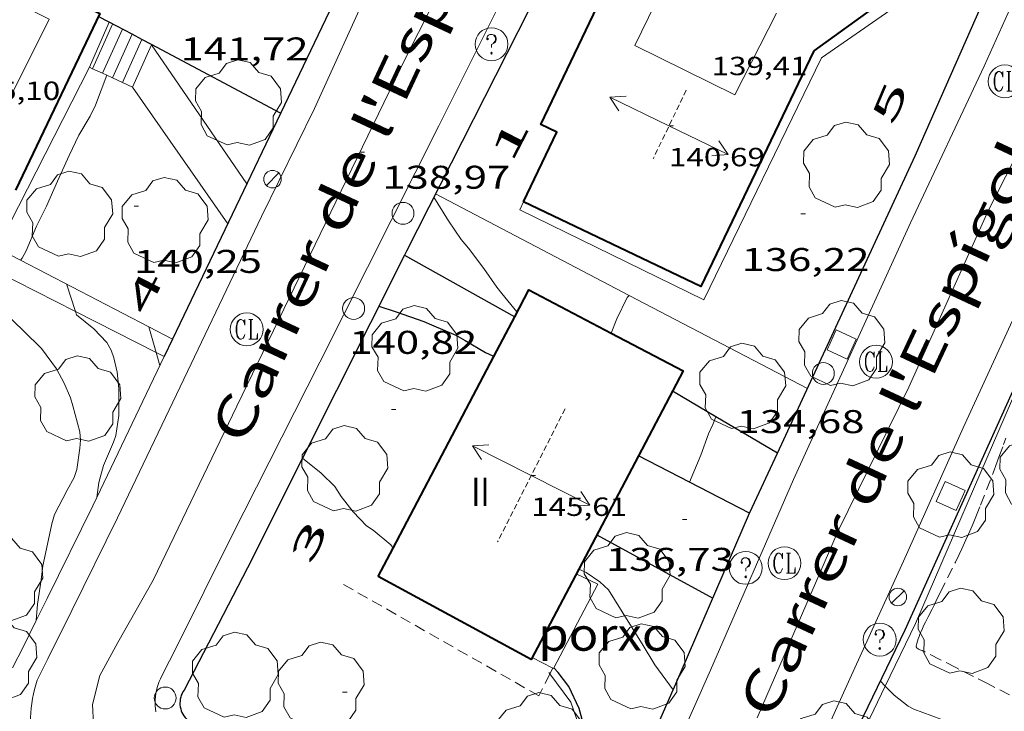
# Model space of a CAD drawing. Units: inches. Extents: x 455000 to 456003, y 4600999 to 4601511.
# Drawn here: x 455250 to 455295, y 4601317 to 4601348 of the extents above; entities that cross this region are included whole.
import ezdxf
from ezdxf.enums import TextEntityAlignment as Align

# ---------------------------------------------------------------- set-up
doc = ezdxf.new("R2010")
doc.units = ezdxf.units.IN
doc.header["$MEASUREMENT"] = 0
for name, pattern in [('DGN Style 1', [6.293287360000001, 0.01047136, -6.282816]), ('TRAZOS', [0.75, 0.5, -0.25]), ('TRAZOS2', [0.375, 0.25, -0.125])]:
    doc.linetypes.add(name, pattern=pattern)
for name, color, linetype, lineweight in [('ARBRE', 7, 'Continuous', 0), ('CARENER', 7, 'Continuous', 0), ('CORBA DE NIVELL', 7, 'Continuous', 0), ('CORBA MESTRA', 7, 'Continuous', 0), ('COTA ALTIMETRICA', 7, 'Continuous', 0), ('COTA EDIFICI', 7, 'Continuous', 0), ('EIX VIA URBANA PAVIMENTADA', 7, 'Continuous', 0), ('ESCALES', 7, 'Continuous', 0), ('ESCOCELL', 7, 'Continuous', 0), ('FACANA EXTERIOR', 7, 'Continuous', 0), ('FANAL', 7, 'Continuous', 0), ('JARDI', 7, 'Continuous', 0), ('LIMIT DE PAVIMENT', 7, 'Continuous', 0), ('LINIA VOLUMETRICA', 7, 'Continuous', 0), ('MUR', 7, 'Continuous', 0), ('MUR CONTENCIO', 7, 'Continuous', 0), ('PAL', 7, 'Continuous', 0), ('PARCEL-LA DE CONREU', 7, 'Continuous', 0), ('PORXO', 7, 'Continuous', 0), ('REGISTRE CLAVEGUERAM', 7, 'Continuous', 0), ('REGISTRE SENSE IDENTIFICAR', 7, 'Continuous', 0), ('TANCA DE VEGETACIO', 7, 'Continuous', 0), ('TEXT DE CARRER', 7, 'Continuous', 0), ('TEXT DE NUMERO DE PLANTES', 7, 'Continuous', 0), ('TEXT DE NUMERO DE POLICIA', 7, 'Continuous', 0), ('VORERA', 7, 'Continuous', 0)]:
    doc.layers.add(name, color=color, linetype=linetype, lineweight=lineweight)
doc.styles.add('Style-Arial', font='ARIAL.TTF')
doc.linetypes.add('tancaveg', pattern='A,-0.5,[1,dgnlstyle-mataro.shx,S=0.012544,R=0,X=0,Y=0],-1.1', length=1.6)

# ---------------------------------------------------------------- blocks, each defined once
blk = doc.blocks.new('PAL')
at = {"color": 0, "linetype": 'ByBlock', "lineweight": -2}
blk.add_circle((0, 0), 0.5000000000992941, dxfattribs=at)
blk = doc.blocks.new('ARBRE')
at = {"color": 0, "linetype": 'ByBlock', "lineweight": -2, "flags": 128}
blk.add_lwpolyline([(-0.507, -1.872), (-1.415, -1.448), (-1.697, -0.9400000000000001), (-1.675, -0.342), (-1.951, 0.138), (-1.943, 0.686), (-1.511, 1.208), (-0.871, 1.406), (-0.543, 1.846), (-0.027, 2.012), (0.541, 1.882), (0.933, 1.428), (1.495, 1.262), (1.921, 0.6940000000000001), (1.969, 0.068), (1.593, -0.562), (1.593, -1.098), (1.229, -1.618), (0.505, -1.886), (-0.049, -1.762), (-0.507, -1.872)], dxfattribs=at)
blk = doc.blocks.new('COTA')
at = {"color": 0, "linetype": 'ByBlock', "lineweight": -2}
blk.add_line((0, 0), (0.2, 0), dxfattribs=at)
blk = doc.blocks.new('SENTIT')
at = {"color": 0, "linetype": 'ByBlock', "lineweight": -2}
blk.add_line((0, 0), (3, 0), dxfattribs=at)
at = {"color": 0, "linetype": 'ByBlock', "lineweight": -2, "flags": 128}
blk.add_lwpolyline([(2.35, 0.376), (3, 0), (2.35, -0.374)], dxfattribs=at)
blk = doc.blocks.new('RCLAVC')
at = {"color": 0, "linetype": 'ByBlock', "lineweight": -2, "flags": 128}
for points in [[(-0.158, 0.43), (-0.122, 0.26), (-0.122, 0.6), (-0.158, 0.43), (-0.228, 0.544), (-0.332, 0.6), (-0.402, 0.6), (-0.508, 0.544), (-0.578, 0.43), (-0.612, 0.316), (-0.648, 0.146), (-0.648, -0.146), (-0.612, -0.316), (-0.578, -0.43), (-0.508, -0.544), (-0.402, -0.6), (-0.332, -0.6), (-0.228, -0.544), (-0.158, -0.43), (-0.122, -0.316)], [(-0.402, 0.6), (-0.472, 0.544), (-0.542, 0.43), (-0.578, 0.316), (-0.612, 0.146), (-0.612, -0.146), (-0.578, -0.316), (-0.542, -0.43), (-0.472, -0.544), (-0.402, -0.6)], [(0.122, 0.6), (0.368, 0.6)], [(0.226, 0.6), (0.226, -0.6)], [(0.262, 0.6), (0.262, -0.6)], [(0.122, -0.6), (0.648, -0.6), (0.648, -0.26), (0.612, -0.6)]]:
    blk.add_lwpolyline(points, dxfattribs=at)
at = {"color": 0, "linetype": 'ByBlock', "lineweight": -2}
blk.add_circle((-0.001401012718677521, -0.0007607361078262329), 1, dxfattribs=at)
blk = doc.blocks.new('ESCOSE')
at = {"color": 0, "linetype": 'ByBlock', "lineweight": -2, "flags": 128}
blk.add_lwpolyline([(-0.5, -0.5), (0.5, -0.5), (0.5, 0.5), (-0.5, 0.5)], close=True, dxfattribs=at)
blk = doc.blocks.new('FANAL')
at = {"color": 0, "linetype": 'ByBlock', "lineweight": -2}
blk.add_line((0.283, 0.283), (-0.283, -0.283), dxfattribs=at)
blk.add_circle((0.0002620689868927002, 0.0006722288131713868), 0.40000000060146, dxfattribs=at)
blk = doc.blocks.new('RDESCC')
at = {"color": 0, "linetype": 'ByBlock', "lineweight": -2, "flags": 128}
for points in [[(-0.24, 0.374), (-0.194, 0.316), (-0.24, 0.26), (-0.288, 0.316), (-0.288, 0.374), (-0.24, 0.486), (-0.194, 0.544), (-0.1, 0.6), (0.042, 0.6), (0.184, 0.544), (0.232, 0.486), (0.286, 0.374), (0.286, 0.26), (0.232, 0.146), (0.184, 0.09), (-0.004, -0.024), (-0.004, -0.194)], [(0.042, 0.6), (0.138, 0.544), (0.184, 0.486), (0.232, 0.374), (0.232, 0.26), (0.184, 0.146), (0.09, 0.034)], [(-0.004, -0.486), (-0.052, -0.544), (-0.004, -0.6), (0.042, -0.544), (-0.004, -0.486)]]:
    blk.add_lwpolyline(points, dxfattribs=at)
at = {"color": 0, "linetype": 'ByBlock', "lineweight": -2}
blk.add_circle((-0.001613611161708832, -0.001560736298561096), 1, dxfattribs=at)

msp = doc.modelspace()

# ---------------------------------------------------------------- linework, layer by layer
at = {"layer": 'CARENER', "color": 1, "linetype": 'TRAZOS2', "lineweight": 20, "extrusion": (-0.003005070572535554, -0.006220832994417994, 0.9999761351090883), "elevation": -29851.65226511861}
msp.add_lwpolyline([(455279.1334863409, 4601248.40996564), (455277.6223949639, 4601245.281911729)], dxfattribs=at)
at = {"layer": 'CARENER', "color": 1, "linetype": 'TRAZOS2', "lineweight": 20, "elevation": 145.605225745992}
msp.add_lwpolyline([(455275.2393213168, 4601330.544955828), (455272.1662705872, 4601324.486969752)], dxfattribs=at)
at = {"layer": 'CORBA DE NIVELL', "color": 30, "linetype": 'Continuous', "lineweight": 0}
for points, elevation in [([(455254.3433025522, 4601345.763866664), (455253.8313932518, 4601344.400139743), (455253.5813890097, 4601343.892140852), (455253.0773816272, 4601343.022143327), (455252.6283739505, 4601342.102145308), (455252.0993642454, 4601340.931147506), (455251.6043547674, 4601339.783149483), (455251.1413472208, 4601338.883151601), (455250.6673379652, 4601337.760153457), (455250.4823351365, 4601337.42515434), (455250.4154616725, 4601337.327341016)], 141.0002186064), ([(455254.343404395, 4601345.764137973), (455254.3433025522, 4601345.763866664)], 141.0002186064), ([(455252.5033292862, 4601336.241137171), (455252.9153556922, 4601334.985405484)], 143.0002217072), ([(455277.3444477743, 4601333.999196984), (455277.5943560996, 4601334.647944322), (455278.0713642673, 4601335.62694222), (455278.1688623406, 4601335.720459361)], 137.0002124048), ([(455249.6853150079, 4601334.935156528), (455250.5543100043, 4601334.098148636), (455251.3723051646, 4601333.293141182), (455252.0522991625, 4601332.36313458), (455252.404294837, 4601331.721130913), (455252.6882901936, 4601331.05112772), (455252.7942875126, 4601330.676126335), (455253.1212790815, 4601329.498122028), (455253.1402762504, 4601329.121121299), (455253.1222734607, 4601328.757120871), (455252.9782658016, 4601327.777120444), (455252.8512628581, 4601327.415120846), (455252.5362579538, 4601326.833122334), (455251.9622486795, 4601325.728124976), (455251.8342452034, 4601325.296125277), (455251.7352412637, 4601324.797125256), (455251.4292301287, 4601323.392125399), (455251.3552250973, 4601322.744124955), (455251.1942164331, 4601321.635124457), (455251.1313082921, 4601320.894273035)], 144.0002232576), ([(455252.9153556922, 4601334.985405484), (455252.9653193192, 4601334.833131483), (455253.7583156547, 4601334.188124465), (455254.3503118607, 4601333.56711901), (455254.5463095013, 4601333.216116979), (455254.674307044, 4601332.866115465), (455254.8183023278, 4601332.215113363), (455254.8992968083, 4601331.471111595), (455254.8902874768, 4601330.24310976), (455254.7532803901, 4601329.337109394), (455254.6472778812, 4601329.028109719), (455254.2002691151, 4601327.964111462), (455253.9762628343, 4601327.182111949), (455253.8962737179, 4601326.505248119)], 143.0002217072), ([(455256.2633202896, 4601334.287105612), (455256.2633233793, 4601334.287094913)], 142.0002201568), ([(455256.2633233793, 4601334.287094913), (455256.6018096433, 4601333.115019547)], 142.0002201568), ([(455277.3443507877, 4601333.998945212), (455277.3444477743, 4601333.999196984)], 137.0002124048), ([(455280.918322193, 4601327.197949429), (455281.4363149527, 4601328.439905546), (455281.7803228687, 4601329.412904444), (455281.9743263562, 4601329.832903624), (455282.1153050288, 4601330.181843211)], 136.0002108544), ([(455263.2712856975, 4601328.296043149), (455263.2713301439, 4601328.296007518)], 141.0002186064), ([(455263.2713301439, 4601328.296007518), (455264.1182818588, 4601327.617035671), (455264.7402781947, 4601327.007030006), (455265.0372751193, 4601326.54102703), (455265.5852706577, 4601325.841021786), (455266.1922668262, 4601325.212016205), (455266.4832657067, 4601325.005013676), (455267.2912619137, 4601324.340006514), (455267.3959856534, 4601324.197380488)], 141.0002186064), ([(455280.9183047258, 4601327.197907549), (455280.918322193, 4601327.197949429)], 136.0002108544), ([(455280.1718961389, 4601317.733352656), (455279.3282391097, 4601318.87490671), (455278.7562454765, 4601319.830912532), (455278.1182521432, 4601320.839918938), (455277.2132617572, 4601322.291928056), (455276.8272639358, 4601322.657931551), (455276.2042662023, 4601323.083936939), (455275.8682667891, 4601323.229939716), (455275.8632957375, 4601323.233916619)], 139.0002155056), ([(455289.6172494011, 4601318.128827485), (455289.8392708293, 4601317.901516383)], 133.0002062032), ([(455289.8392708293, 4601317.901516383), (455290.2472454839, 4601317.483821706), (455290.8772426973, 4601316.987816156), (455291.1452420125, 4601316.842813898), (455292.3742404428, 4601316.384803862), (455293.4762381451, 4601315.856794682), (455293.980008672, 4601315.541932789)], 133.0002062032), ([(455280.1722317532, 4601317.732898536), (455280.1718961389, 4601317.733352656)], 139.0002155056)]:
    msp.add_lwpolyline(points, dxfattribs=dict(at, elevation=elevation))
at = {"layer": 'CORBA DE NIVELL', "color": 30, "linetype": 'Continuous', "lineweight": 0, "flags": 128}
for points, elevation in [([(455269.2543853031, 4601340.201016211), (455269.9303781414, 4601339.119009404), (455270.5093725594, 4601338.265003688), (455270.8373701466, 4601337.880000602), (455271.533364101, 4601336.940993865), (455272.130358562, 4601336.088988015), (455272.3633568291, 4601335.812985818), (455273.0463514386, 4601334.962979319), (455273.0543513599, 4601334.950979239)], 138.0002139552), ([(455250.4154616725, 4601337.327341016), (455250.4153342891, 4601337.327154698)], 141.0002186064), ([(455278.1688623406, 4601335.720459361), (455278.1693651324, 4601335.720941623)], 137.0002124048), ([(455256.6018096433, 4601333.115019547), (455256.7713077306, 4601332.52809903)], 142.0002201568), ([(455282.1153050288, 4601330.181843211), (455282.1153292229, 4601330.181903094)], 136.0002108544), ([(455253.8962737179, 4601326.505248119), (455253.8962575736, 4601326.505111506)], 143.0002217072), ([(455267.3959856534, 4601324.197380488), (455267.3962609915, 4601324.197005497)], 141.0002186064), ([(455275.8632957375, 4601323.233916619), (455275.8632668117, 4601323.233939759)], 139.0002155056), ([(455251.1313082921, 4601320.894273035), (455251.1312107054, 4601320.893123785)], 144.0002232576)]:
    msp.add_lwpolyline(points, dxfattribs=dict(at, elevation=elevation))
at = {"layer": 'CORBA MESTRA', "color": 30, "linetype": 'Continuous', "lineweight": 30, "elevation": 140.000217056}
msp.add_lwpolyline([(455266.744343656, 4601335.225027542), (455267.5413429872, 4601334.974021104), (455268.8073415963, 4601334.532010814), (455269.1533409338, 4601334.374007943), (455270.2643390751, 4601333.901998782), (455270.6833379492, 4601333.66799524), (455271.6193351816, 4601333.111987276), (455271.9483345536, 4601332.961984547), (455271.993254035, 4601332.934034175)], dxfattribs=at)
at = {"layer": 'CORBA MESTRA', "color": 30, "linetype": 'Continuous', "lineweight": 30, "elevation": 140.000217056, "flags": 128}
msp.add_lwpolyline([(455271.993254035, 4601332.934034175), (455271.9933344109, 4601332.933984162)], dxfattribs=at)
at = {"layer": 'EIX VIA URBANA PAVIMENTADA', "color": 1, "linetype": 'Continuous', "lineweight": 20}
for points in [[(455253.7451790132, 4601316.182096647, 143.3012221738704), (455253.6881855868, 4601317.060098441, 143.32522221108), (455254.0351961175, 4601318.37709785, 143.3332222234832), (455254.8482088883, 4601319.894094033, 143.3332222234832), (455256.456232892, 4601322.729086228, 142.9092215661136), (455260.2812990824, 4601330.671069519, 141.2132189366352), (455265.0343809837, 4601340.494048684, 139.3812160963024), (455267.9514311603, 4601346.511035879, 138.2532143474513), (455271.0234821084, 4601352.598022008, 137.8772137645008)], [(455298.5034849388, 4601347.355805377, 133.6132071535952), (455294.5294197238, 4601339.572823462, 133.9492076745297), (455290.9113530955, 4601331.530838446, 134.2692081706576), (455287.6942984171, 4601324.981852701, 135.085209435784), (455284.0012279396, 4601316.44786749, 136.6612118792144)]]:
    msp.add_polyline3d(points, dxfattribs=at)
at = {"layer": 'ESCALES', "color": 1, "linetype": 'Continuous', "lineweight": 0, "elevation": 140.05021713352, "flags": 128}
for points in [[(455253.6994913567, 4601346.060334343), (455254.6134225153, 4601348.097139541)], [(455254.1534690859, 4601345.851282801), (455255.0564214191, 4601347.862135815)], [(455255.4983091481, 4601347.627884565), (455255.4984203288, 4601347.628132099)], [(455255.9421315436, 4601347.392488341), (455255.9424192342, 4601347.393128366)]]:
    msp.add_lwpolyline(points, dxfattribs=at)
at = {"layer": 'ESCALES', "color": 1, "linetype": 'Continuous', "lineweight": 0, "elevation": 140.05021713352}
for points in [[(455254.60661815, 4601345.642612847), (455255.4983091481, 4601347.627884565)], [(455255.0614244568, 4601345.433179754), (455255.9421315436, 4601347.392488341)], [(455253.6994056425, 4601346.060143319), (455253.6994913567, 4601346.060334343)], [(455254.1534047605, 4601345.851139549), (455254.1534690859, 4601345.851282801)], [(455254.606403877, 4601345.642135788), (455254.60661815, 4601345.642612847)], [(455255.0614029967, 4601345.433132011), (455255.0614244568, 4601345.433179754)]]:
    msp.add_lwpolyline(points, dxfattribs=at)
at = {"layer": 'ESCALES', "color": 1, "linetype": 'Continuous', "lineweight": 0}
for points in [[(455254.4593343276, 4601348.178940015, 141.4932193707472), (455253.554405926, 4601346.127144522, 141.4932193707472)], [(455254.4594228988, 4601348.179140837, 141.4932193707472), (455254.4593343276, 4601348.178940015, 141.4932193707472)], [(455255.0614244568, 4601345.433179754, 140.3865828247791), (455255.5154021147, 4601345.224128244, 140.0532171381712), (455256.382729106, 4601347.154365708, 140.0532171381712)], [(455256.382729106, 4601347.154365708, 140.0532171381712), (455256.3843390452, 4601347.157948631, 140.0532171381712)], [(455256.3843390452, 4601347.157948631, 140.0532171381712), (455256.3844181364, 4601347.158124648, 140.0532171381712)], [(455253.554405926, 4601346.127144522, 141.4932193707472), (455253.6994913567, 4601346.060334343, 141.3866799775185)], [(455253.6994913567, 4601346.060334343, 141.3866799775185), (455254.1534690859, 4601345.851282801, 141.0533142385478)], [(455254.1534690859, 4601345.851282801, 141.0533142385478), (455254.3433025522, 4601345.763866664, 140.9139153876515)], [(455254.3433025522, 4601345.763866664, 140.9139153876515), (455254.60661815, 4601345.642612847, 140.7205570063918)], [(455254.60661815, 4601345.642612847, 140.7205570063918), (455255.0614244568, 4601345.433179754, 140.3865828247791)]]:
    msp.add_polyline3d(points, dxfattribs=at)
at = {"layer": 'FACANA EXTERIOR', "color": 1, "linetype": 'Continuous', "lineweight": 40}
for points in [[(455273.3523900555, 4601339.989984791, 139.2772159350609), (455274.8694164523, 4601343.158978192, 139.3412160342864), (455274.1314179866, 4601343.511984339, 139.3412160342864), (455278.7594985712, 4601353.186964224, 139.1972158110288), (455285.7925440969, 4601357.749917936, 139.2212158482384), (455292.5365103551, 4601351.924857734, 139.0692156125776), (455290.8404928314, 4601349.961867559, 139.0692156125776), (455286.5804628041, 4601346.874895096, 139.0612156001744)], [(455250.9314649749, 4601351.959212122, 145.1355786401825), (455251.5964445688, 4601351.620167895, 145.0532248901712), (455250.8684325975, 4601350.191171204, 146.5972272839888), (455254.0234252958, 4601348.584144773, 144.8612245924944), (455250.1853581822, 4601340.523161395, 144.9732247661393)], [(455286.5804628041, 4601346.874895096, 139.0612156001744), (455281.432373234, 4601336.121917486, 139.2772159350609), (455273.3523900555, 4601339.989984791, 139.2772159350609)], [(455272.9483012003, 4601334.749006816, 144.0756926847232), (455273.5923599484, 4601335.972976741, 144.0972234079888), (455277.3444477743, 4601333.999196984, 143.993650849145)], [(455271.993254035, 4601332.934034175, 144.0437656962567), (455272.9483012003, 4601334.749006816, 144.0756926847232)], [(455277.3444477743, 4601333.999196984, 143.993650849145), (455280.6203427934, 4601332.275917685, 143.9032231072112), (455278.5857715867, 4601328.408687699, 143.964920405609)], [(455267.3959856534, 4601324.197380488, 143.8900801612103), (455271.993254035, 4601332.934034175, 144.0437656962567)], [(455278.5857715867, 4601328.408687699, 143.964920405609), (455275.8632957375, 4601323.233916619, 144.0474780493539)], [(455266.7122500748, 4601322.898008672, 143.8672230513968), (455267.3959856534, 4601324.197380488, 143.8900801612103)], [(455275.8632957375, 4601323.233916619, 144.0474780493539), (455273.6952321822, 4601319.112949819, 144.1132234327952), (455266.7122500748, 4601322.898008672, 143.8672230513968)]]:
    msp.add_polyline3d(points, dxfattribs=at)
at = {"layer": 'JARDI', "color": 3, "linetype": 'TRAZOS', "lineweight": 0}
for points, elevation in [([(455274.5477956549, 4601318.463633697), (455274.0492201656, 4601317.456944567), (455264.9512453867, 4601322.640021633)], 141.1646481466105), ([(455274.6751745494, 4601318.720828346), (455274.5477956549, 4601318.463633697)], 141.1972045537483), ([(455274.6752307272, 4601318.720941776), (455274.6751745494, 4601318.720828346)], 141.1972189120715)]:
    msp.add_lwpolyline(points, dxfattribs=dict(at, elevation=elevation))
at = {"layer": 'LIMIT DE PAVIMENT', "color": 1, "linetype": 'Continuous', "lineweight": 20}
msp.add_polyline3d([(455273.3523900555, 4601339.989984791, 136.345211389288), (455273.1783870315, 4601339.626985547, 136.345211389288), (455281.5703688498, 4601335.515915499, 136.1792111319216), (455286.9274609292, 4601346.55689197, 136.220211195488), (455291.0354890288, 4601349.420865241, 136.1732111226192), (455293.3455126565, 4601352.06285181, 136.1412110730064), (455285.9345493096, 4601358.407917878, 136.0932109985872), (455285.2805451165, 4601357.988922191, 136.0932109985872), (455285.5635426189, 4601357.601919443, 136.0932109985872)], dxfattribs=at)
at = {"layer": 'LINIA VOLUMETRICA', "color": 1, "linetype": 'Continuous', "lineweight": 20, "extrusion": (0.3785837569861193, -0.1897918677078974, 0.9058992139847696), "elevation": -700815.3620510672, "flags": 128}
msp.add_lwpolyline([(4317415.272977897, 1499466.399797386), (4317420.39179546, 1499466.399797387), (4317420.391496563, 1499470.952414346), (4317415.272678997, 1499470.952414346), (4317415.272977897, 1499466.399797386)], dxfattribs=at)
at = {"layer": 'LINIA VOLUMETRICA', "color": 1, "linetype": 'Continuous', "lineweight": 20}
msp.add_polyline3d([(455282.1422879764, 4601352.703785312, 140.362213629535), (455280.5994893445, 4601351.594947794, 140.3332175722832), (455278.4134519632, 4601347.114957436, 140.365217621896), (455282.9754419943, 4601344.868919339, 140.4372177335249), (455284.8724450708, 4601348.595855432, 140.4372177335249)], dxfattribs=at)
at = {"layer": 'MUR', "color": 1, "linetype": 'Continuous', "lineweight": 20}
for points, elevation in [([(455269.3293865352, 4601340.34801587), (455278.1688623406, 4601335.720459361)], 138.1522141908499), ([(455243.0333431168, 4601339.999214853), (455252.9153556922, 4601334.985405484)], 144.3642238219036), ([(455252.9153556922, 4601334.985405484), (455256.6018096433, 4601333.115019547)], 142.2694929717508)]:
    msp.add_lwpolyline(points, dxfattribs=dict(at, elevation=elevation))
at = {"layer": 'MUR', "color": 1, "linetype": 'Continuous', "lineweight": 20, "flags": 128}
for points, elevation in [([(455278.1688623406, 4601335.720459361), (455286.2863454699, 4601331.470873443)], 137.5746251069085), ([(455256.6018096433, 4601333.115019547), (455256.9643110864, 4601332.931098193)], 141.4880601654089)]:
    msp.add_lwpolyline(points, dxfattribs=dict(at, elevation=elevation))
at = {"layer": 'MUR', "color": 1, "linetype": 'Continuous', "lineweight": 20}
for points in [[(455250.4154616725, 4601337.327341016, 141.5110112047442), (455249.9753353445, 4601337.55615839, 141.5092193955537), (455249.5123394296, 4601338.189162885, 141.8612199412945), (455253.554405926, 4601346.127144522, 141.745219761448)], [(455256.2633233793, 4601334.287094913, 141.5348185793189), (455250.4154616725, 4601337.327341016, 141.5110112047442)], [(455257.3438381274, 4601333.725345865, 141.5392174896606), (455256.2633233793, 4601334.287094913, 141.5348185793189)], [(455257.3443177012, 4601333.725096539, 141.5392194420657), (455257.3438381274, 4601333.725345865, 141.5392174896606)]]:
    msp.add_polyline3d(points, dxfattribs=at)
at = {"layer": 'MUR CONTENCIO', "color": 1, "linetype": 'Continuous', "lineweight": 30}
for points, elevation in [([(455265.1674540609, 4601350.098062571), (455257.3438381274, 4601333.725345865)], 141.6452196064274), ([(455255.4983091481, 4601347.627884565), (455254.4593343276, 4601348.178940015)], 141.8355953106582), ([(455255.9421315436, 4601347.392488341), (455255.4983091481, 4601347.627884565)], 141.8371435966278), ([(455256.3779612132, 4601347.161331329), (455255.9421315436, 4601347.392488341)], 141.8386639997653), ([(455256.3843390452, 4601347.157948631), (455256.3779612132, 4601347.161331329)], 141.8386862489982), ([(455262.2704035739, 4601344.036075154), (455256.3843390452, 4601347.157948631)], 141.859219938191), ([(455267.9153632037, 4601337.562022279), (455267.9155881713, 4601337.56189654)], 139.3892161087056), ([(455267.9155881713, 4601337.56189654), (455272.9483012003, 4601334.749006816)], 139.3892161087056), ([(455284.9183173336, 4601328.518881394), (455282.1153050288, 4601330.181843211)], 136.5732117427792), ([(455280.918322193, 4601327.197949429), (455278.5857715867, 4601328.408687699)], 136.6321638397436), ([(455284.9183209504, 4601328.518879248), (455284.9183173336, 4601328.518881394)], 136.5732117427792), ([(455283.6502900516, 4601325.779888862), (455280.918322193, 4601327.197949429)], 136.6602117939647), ([(455283.6502982027, 4601325.779884631), (455283.6502900516, 4601325.779888862)], 136.6602118776482)]:
    msp.add_lwpolyline(points, dxfattribs=dict(at, elevation=elevation))
at = {"layer": 'MUR CONTENCIO', "color": 1, "linetype": 'Continuous', "lineweight": 30, "flags": 128}
for points, elevation in [([(455254.4593343276, 4601348.178940015), (455253.9574241393, 4601348.445145065)], 141.8319708199755), ([(455272.9483012003, 4601334.749006816), (455272.9483496629, 4601334.74897973)], 139.3892161087056), ([(455257.3438381274, 4601333.725345865), (455256.9643110878, 4601332.931098198)], 141.4220455166167), ([(455282.1153050288, 4601330.181843211), (455280.1363350624, 4601331.35591993)], 136.5732117427792), ([(455278.5857715867, 4601328.408687699), (455278.5853102978, 4601328.408927136)], 136.6082165328905)]:
    msp.add_lwpolyline(points, dxfattribs=dict(at, elevation=elevation))
at = {"layer": 'MUR CONTENCIO', "color": 1, "linetype": 'Continuous', "lineweight": 30, "extrusion": (-0.004362994273416898, 0.002392839201978188, 0.99998761922412), "elevation": 9161.793287471097, "flags": 128}
msp.add_lwpolyline([(455272.9577829036, 4601316.053087025), (455278.2438496812, 4601313.154034125)], dxfattribs=at)
at = {"layer": 'MUR CONTENCIO', "color": 1, "linetype": 'Continuous', "lineweight": 30}
for points in [[(455279.591558748, 4601360.947969943, 137.9192138296176), (455274.1114654233, 4601349.76799419, 139.2052158234321), (455268.0033646679, 4601337.737021882, 140.9412185149264), (455267.9155881713, 4601337.56189654, 140.9658537554077)], [(455284.9183173336, 4601328.518881394, 137.3203311921982), (455291.2074336637, 4601342.088852569, 136.9332123009232), (455295.131507504, 4601351.01883664, 136.6372118420048)], [(455267.9155881713, 4601337.56189654, 140.9658537554077), (455263.2713301439, 4601328.296007518, 142.2693053370564)], [(455288.0042414905, 4601314.787822615, 137.5370555959543), (455290.7472689155, 4601320.469822541, 136.7412120032465), (455295.734360497, 4601331.520801836, 135.0692094109776)], [(455263.2713301439, 4601328.296007518, 142.2693053370564), (455260.7632438412, 4601323.292054421, 142.9732216653393), (455257.8681970751, 4601317.720067748, 143.645222707208)], [(455283.6502900516, 4601325.779888862, 137.408699005936), (455283.6692985656, 4601325.823884547, 137.3972130203088), (455284.9183173336, 4601328.518881394, 137.3203311921982)], [(455280.1718961389, 4601317.733352656, 139.4968111314527), (455280.2932340425, 4601318.009898047, 139.4372161831249), (455283.6502900516, 4601325.779888862, 137.408699005936)], [(455277.2849803526, 4601311.153683567, 140.9572105259884), (455276.6951940093, 4601313.468918307, 140.9332185025232), (455276.3672058381, 4601315.094923317, 140.9332185025232), (455275.8772186374, 4601316.881929806, 140.9332185025232), (455275.4152254707, 4601317.876934853, 140.9812185769424), (455274.9212296366, 4601318.526939609, 141.0212186389585), (455274.7272308914, 4601318.731941399, 141.0212186389585)], [(455257.8681970751, 4601317.720067748, 143.645222707208), (455257.820196424, 4601317.644067995, 143.6402226994561), (455257.7781957595, 4601317.565068191, 143.6362226932544), (455257.7431950755, 4601317.482068327, 143.635222691704), (455257.716194381, 4601317.396068399, 143.635222691704), (455257.6961936823, 4601317.308068414, 143.6372226948048), (455257.6841929884, 4601317.219068368, 143.6402226994561), (455257.6801922994, 4601317.129068257, 143.645222707208), (455257.6831916287, 4601317.040068097, 143.6522227180609), (455257.695190972, 4601316.951067869, 143.6612227320144), (455257.7141903414, 4601316.864067589, 143.6712227475184), (455257.7401897368, 4601316.779067261, 143.6832227661232), (455257.7741891597, 4601316.696066875, 143.6962227862784), (455257.8151886238, 4601316.617066441, 143.7112228095345), (455257.8631881368, 4601316.543065961, 143.7262228327904), (455257.9171876894, 4601316.473065443, 143.7432228591472), (455257.9771872892, 4601316.408064887, 143.760222885504), (455258.0431869439, 4601316.349064295, 143.7792229149616), (455258.1111866623, 4601316.2980637, 143.7972229428688)], [(455277.2849803526, 4601311.153683567, 140.9147159413068), (455280.1718961389, 4601317.733352656, 139.4968111314527)]]:
    msp.add_polyline3d(points, dxfattribs=at)
at = {"layer": 'PARCEL-LA DE CONREU', "color": 7, "linetype": 'TRAZOS', "lineweight": 0}
msp.add_polyline3d([(455295.5062537966, 4601317.504781835, 132.620205614048), (455294.526256018, 4601317.997790036, 132.5972055783888), (455293.0592593962, 4601318.742802321, 132.5632055256752), (455292.3252610884, 4601319.115808469, 132.5472055008688), (455291.591262773, 4601319.487814615, 132.5332054791632), (455291.5652628238, 4601319.499814831, 132.5342054807136), (455291.5392628669, 4601319.510815045, 132.5392054884656), (455291.514262904, 4601319.52081525, 132.545205497768), (455291.4652629722, 4601319.539815651, 132.5632055256752), (455291.4222630269, 4601319.555816002, 132.5822055551328), (455291.3862630849, 4601319.570816299, 132.6012055845904), (455291.3562631447, 4601319.584816548, 132.6182056109472), (455291.3312632045, 4601319.597816758, 132.6332056342032), (455291.3122632661, 4601319.609816921, 132.645205652808), (455291.2972633263, 4601319.620817052, 132.6562056698624), (455291.2742634501, 4601319.641817259, 132.6732056962192), (455291.2622635604, 4601319.658817376, 132.6832057117232), (455291.2562636573, 4601319.672817443, 132.690205722576), (455291.2512638164, 4601319.694817516, 132.6972057334288), (455291.250263906, 4601319.706817542, 132.70020573808), (455291.2522640078, 4601319.719817546, 132.7012057396304), (455291.2782649585, 4601319.839817535, 132.7082057504832), (455291.3102658732, 4601319.953817469, 132.7142057597856), (455291.3442667529, 4601320.06281738, 132.7192057675376), (455291.3802675902, 4601320.165817267, 132.7242057752896), (455291.4182683927, 4601320.263817131, 132.7282057814912), (455291.4562691497, 4601320.355816985, 132.7322057876928), (455291.5322705953, 4601320.53081668, 132.7392057985456), (455291.6042718755, 4601320.684816373, 132.7442058062976), (455291.6702730097, 4601320.820816082, 132.7482058124992), (455291.7902750016, 4601321.058815541, 132.755205823352), (455291.9732779788, 4601321.413814702, 132.7612058326544), (455292.0622794447, 4601321.5888143, 132.7642058373056), (455292.1472808891, 4601321.761813922, 132.7652058388561), (455292.3422842264, 4601322.161813063, 132.7672058419568), (455293.0362958718, 4601323.554809957, 132.77520585436), (455293.206298791, 4601323.904809209, 132.7772058574609), (455293.3323009819, 4601324.167808661, 132.7782058590113), (455293.5173042809, 4601324.564807873, 132.780205862112), (455293.6063059288, 4601324.763807506, 132.780205862112), (455293.6943075904, 4601324.96480715, 132.7812058636624), (455293.8403104345, 4601325.309806577, 132.7822058652128), (455293.9653129273, 4601325.612806099, 132.7832058667632), (455294.1783173017, 4601326.145805308, 132.7842058683136), (455294.8003304441, 4601327.750803078, 132.7892058760656), (455294.8833322116, 4601327.966802782, 132.790205877616), (455295.0233353043, 4601328.345802307, 132.7912058791664), (455295.2283399546, 4601328.916801638, 132.7942058838176), (455295.3323422858, 4601329.202801292, 132.7962058869184)], dxfattribs=at)
at = {"layer": 'PORXO', "color": 1, "linetype": 'Continuous', "lineweight": 0, "elevation": 141.1972189118288}
msp.add_lwpolyline([(455275.747264955, 4601323.012940297), (455276.7402630118, 4601322.553932051), (455274.711230639, 4601318.701941474), (455274.6751745494, 4601318.720828346)], dxfattribs=at)
at = {"layer": 'PORXO', "color": 1, "linetype": 'Continuous', "lineweight": 0, "elevation": 141.1972189118288, "flags": 128}
msp.add_lwpolyline([(455274.6751745494, 4601318.720828346), (455273.7452329806, 4601319.207949588)], dxfattribs=at)
at = {"layer": 'TANCA DE VEGETACIO', "color": 3, "linetype": 'tancaveg', "lineweight": 0, "elevation": 140.7812230108654, "flags": 128}
msp.add_lwpolyline([(455256.3779612132, 4601347.161331329), (455256.3774181559, 4601347.162124706)], dxfattribs=at)
at = {"layer": 'TANCA DE VEGETACIO', "color": 3, "linetype": 'tancaveg', "lineweight": 0}
for points, elevation in [([(455256.382729106, 4601347.154365708), (455256.3779612132, 4601347.161331329)], 140.7812646618848), ([(455260.7273766811, 4601340.807081846), (455256.382729106, 4601347.154365708)], 140.8192183257888), ([(455295.6377352579, 4601331.009639447), (455291.2112718063, 4601320.755819471), (455289.8392708293, 4601317.901516383)], 135.1027700082204), ([(455289.8392708293, 4601317.901516383), (455288.2670227693, 4601314.630620393)], 136.6710857341312)]:
    msp.add_lwpolyline(points, dxfattribs=dict(at, elevation=elevation))
at = {"layer": 'TANCA DE VEGETACIO', "color": 3, "linetype": 'tancaveg', "lineweight": 0, "extrusion": (-0.02256169077904786, 0.03236577516960343, 0.9992214102524333), "elevation": 138795.2126466397, "flags": 128}
msp.add_lwpolyline([(-3004778.541681346, -3511648.797809054), (-3004778.541681346, -3511641.193896031)], dxfattribs=at)
at = {"layer": 'TANCA DE VEGETACIO', "color": 3, "linetype": 'tancaveg', "lineweight": 0}
for points in [[(455274.5477956549, 4601318.463633697, 142.4249581149858), (455275.5072202035, 4601317.163933049, 142.5112209490544), (455276.0312094144, 4601315.634926703, 142.4392208374256), (455276.378196955, 4601313.921921414, 142.285220598664), (455277.1351778698, 4601311.251911532, 142.1642204110657), (455276.0211566504, 4601308.682916, 142.2772205862609), (455275.0981445892, 4601307.281920834, 142.2772205862609), (455274.2881379235, 4601306.568925873, 142.2772205862609), (455273.2971332762, 4601306.158932757, 142.245220536648), (455271.9241300777, 4601306.017942956, 142.165220412616), (455270.4161313362, 4601306.491955134, 142.3442206901376), (455269.0731380025, 4601307.644967111, 142.2612205614544), (455266.3741501541, 4601309.797990927, 142.3892207599056)], [(455274.5062289402, 4601318.519942747, 142.4212208095184), (455274.5477956549, 4601318.463633697, 142.4249581149858)]]:
    msp.add_polyline3d(points, dxfattribs=at)
at = {"layer": 'VORERA', "color": 1, "linetype": 'Continuous', "lineweight": 0, "extrusion": (0.1717509037319728, 0.01564849915514243, 0.9850161174018637), "elevation": 150334.9674743153, "flags": 128}
msp.add_lwpolyline([(4541030.182134292, -857803.4840273754), (4541029.981886316, -857803.3991760013), (4541029.777924761, -857803.3222490309), (4541029.572332127, -857803.2522718161), (4541029.364021796, -857803.1901359265), (4541029.152993766, -857803.1360138248), (4541028.940243909, -857803.0898224317), (4541028.72685885, -857803.0506701779), (4541028.51075609, -857803.0195317114), (4541028.294832516, -857802.9974836758), (4541028.077277862, -857802.9823853951), (4541027.859993137, -857802.9755690532), (4541027.64306908, -857802.9758812344), (4541027.425328334, -857802.985366925), (4541027.207948261, -857803.001981138), (4541026.991743247, -857803.0277751648), (4541026.776985526, -857803.0599786073), (4541026.563402862, -857803.1013618639), (4541026.351176748, -857803.1499630269), (4541026.141303057, -857803.2060439428), (4541025.933691046, -857803.2704131028), (4541025.727435582, -857803.3420001693), (4541025.525524293, -857803.421245756), (4541025.325965428, -857803.5077986332), (4541025.129754864, -857803.6017481843), (4541024.936892596, -857803.703266872), (4541024.747469372, -857803.8110288174), (4541024.600782671, -857803.9015105432)], dxfattribs=at)
at = {"layer": 'VORERA', "color": 1, "linetype": 'Continuous', "lineweight": 0}
for points in [[(455273.8365869893, 4601365.846021204, 137.595213327288), (455270.7315313693, 4601359.150034382, 137.7632135877552), (455266.3864545696, 4601349.916053033, 138.3072144311728), (455263.8124075576, 4601344.246063774, 138.9232153862192), (455261.4043664253, 4601339.317074402, 139.9552169862321), (455258.027307614, 4601332.256089078, 141.4272192684209), (455254.8402520186, 4601325.580102909, 142.7392213025456), (455252.7482166192, 4601321.342112212, 143.4912224684465), (455251.6601982626, 4601319.145117062, 143.5392225428657), (455251.172190093, 4601318.168119249, 143.595222629688)], [(455278.3945615965, 4601361.567979987, 136.760212032704), (455276.4005279196, 4601357.536988868, 137.1472126327088), (455272.511461061, 4601349.520005946, 137.8752137614), (455269.4894103876, 4601343.459019478, 138.435214629624), (455264.056320186, 4601332.681043992, 140.5232178668592), (455260.0222532997, 4601324.690062211, 142.0032201614513), (455257.5562118499, 4601319.731073234, 143.0112217242544), (455256.8552003757, 4601318.36207643, 143.1392219227056)], [(455276.4491412966, 4601306.571909482, 138.67521500172), (455278.9601867617, 4601312.050898923, 137.6912134761264), (455281.8772411647, 4601318.624886982, 136.5152116528561), (455285.6473130514, 4601327.328871871, 135.1072094698928), (455290.9964101642, 4601339.034849435, 134.1472079815088), (455294.3404694933, 4601346.170835125, 133.8752075598), (455296.1265024303, 4601350.146827738, 133.8032074481712), (455296.3315068758, 4601350.690827027, 133.8432075101872)], [(455280.7451166584, 4601302.446870491, 138.8032152001712), (455281.8771339907, 4601304.499865083, 138.5072147412528), (455282.7691478172, 4601306.139860858, 138.2992144187696), (455285.4661975996, 4601312.149849712, 137.2992128683696), (455288.3732508186, 4601318.569837608, 136.1392110699056), (455290.6732925421, 4601323.598827954, 135.3072097799729), (455293.3943429309, 4601329.683816743, 134.2992082171696), (455296.415397533, 4601336.262804021, 133.9632076962352), (455300.3344683686, 4601344.797787516, 133.4442068915776)], [(455256.9643110876, 4601332.93109819, 141.4942193722976), (455253.8962737179, 4601326.505248119, 142.6698567449045)], [(455253.8962737179, 4601326.505248119, 142.6698567449045), (455253.7152544173, 4601326.126112292, 142.7392213025456), (455251.6272190848, 4601321.896121575, 143.4912224684465), (455251.1313082921, 4601320.894273035, 143.5131408415351)], [(455251.1313082921, 4601320.894273035, 143.5131408415351), (455250.541200754, 4601319.702126415, 143.5392225428657), (455250.0541926011, 4601318.727128599, 143.595222629688)], [(455256.8552003757, 4601318.36207643, 143.1392219227056), (455256.7911993205, 4601318.23607672, 143.1512219413104), (455256.7341982533, 4601318.107076952, 143.1612219568144), (455256.6851971758, 4601317.975077121, 143.1712219723184), (455256.6431960863, 4601317.840077229, 143.1792219847216), (455256.6091949941, 4601317.703077274, 143.1862219955744), (455256.5821938977, 4601317.564077265, 143.1912220033264), (455256.563192806, 4601317.424077192, 143.1962220110784), (455256.5521917191, 4601317.283077056, 143.1992220157297), (455256.549190637, 4601317.141076858, 143.20022201728), (455256.5541895749, 4601317.000076602, 143.2012220188304), (455256.5661885236, 4601316.859076292, 143.20022201728), (455256.587187494, 4601316.719075916, 143.1982220141792)]]:
    msp.add_polyline3d(points, dxfattribs=at)

# ---------------------------------------------------------------- block references
at = {"layer": 'ARBRE', "color": 3, "linetype": 'Continuous', "lineweight": 0, "xscale": 1.000001550400009, "yscale": 1.000001550399986, "zscale": 1.0000015504, "rotation": 359.9995652666707}
for p in [(455260.3424037484, 4601344.453090422, 140.4212177087184), (455288.0624251988, 4601341.615875698, 136.32521135828), (455252.6453533008, 4601339.377140955, 140.405217683912), (455256.9953578825, 4601339.092107507, 140.3812176467024), (455287.8533631501, 4601333.480864673, 134.6212087163984), (455268.3883311513, 4601333.241011991, 140.5412178947664), (455283.3303412966, 4601331.524895959, 136.8372121520848), (455253.0212899664, 4601330.953125041, 143.9812232281424), (455265.1892846649, 4601327.768027778, 141.1492188374096), (455297.0153331345, 4601327.652786119, 132.9972061985489), (455292.8173183784, 4601326.565816287, 134.7652089396561), (455249.4622222687, 4601322.75813934, 144.6212242203984), (455278.0682676126, 4601322.888922494, 138.72521507924), (455293.2932720205, 4601320.358803052, 132.805205900872), (455249.1901943118, 4601319.129135777, 144.6212242203984), (455278.7432371177, 4601318.731910927, 139.32521600948), (455260.1972054964, 4601318.35405106, 141.2692190234576), (455264.1142080714, 4601317.893020624, 141.245218986248), (455274.0652060477, 4601315.592941555, 141.0212186389585), (455287.5152240625, 4601315.218838923, 136.70021193968)]:
    msp.add_blockref('ARBRE', p, dxfattribs=at)
at = {"layer": 'CARENER', "color": 1, "linetype": 'Continuous', "lineweight": 20, "yscale": 1.000001550399986, "zscale": 1.0000015504}
for p, xscale, rotation in [((455279.9784265736, 4601343.448939878, 140.6882181226752), 1.000001550400011, 154.2164344512822), ((455279.9784265736, 4601343.448939878, 140.6882181226752), 1.000001550400011, 334.2164344512822), ((455273.6962958356, 4601327.501962818, 145.605225745992), 1.00000155039999, 153.1026868875844), ((455273.6962958356, 4601327.501962818, 145.605225745992), 1.00000155039999, 333.1026868875844)]:
    msp.add_blockref('SENTIT', p, dxfattribs=dict(at, xscale=xscale, rotation=rotation))
at = {"layer": 'COTA ALTIMETRICA', "color": 7, "linetype": 'Continuous', "lineweight": 0, "xscale": 1.000001550400009, "yscale": 1.000001550399986, "zscale": 1.0000015504, "rotation": 359.9995652666707}
for p in [(455265.9023956531, 4601342.25004482, 138.9682154559872), (455255.5893610367, 4601339.795119265, 140.2482174404992), (455285.9944055049, 4601339.442888021, 136.2162111892864), (455267.3243087876, 4601330.511015831, 140.8242183335297), (455289.3723267252, 4601328.369845222, 134.680208807872), (455280.595291387, 4601325.505907378, 136.7282119830912), (455265.0982075483, 4601317.623012741, 141.2722190281089)]:
    msp.add_blockref('COTA', p, dxfattribs=at)
at = {"layer": 'COTA EDIFICI', "color": 7, "linetype": 'Continuous', "lineweight": 0, "xscale": 1.000001550400009, "yscale": 1.000001550399986, "zscale": 1.0000015504, "rotation": 359.9995652666707}
for p in [(455279.9784265736, 4601343.448939878, 140.6882181226752), (455273.6962958356, 4601327.501962818, 145.605225745992)]:
    msp.add_blockref('COTA', p, dxfattribs=at)
at = {"layer": 'ESCOCELL', "color": 1, "linetype": 'Continuous', "lineweight": 0, "xscale": 1.000001550399993, "yscale": 1.000001550399986, "zscale": 1.0000015504, "rotation": 65.42085064974275}
msp.add_blockref('ESCOSE', (455287.8533631501, 4601333.480864673, 134.6212087163984), dxfattribs=at)
at = {"layer": 'ESCOCELL', "color": 1, "linetype": 'Continuous', "lineweight": 0, "zscale": 1.0000015504, "rotation": 65.9433991619829}
msp.add_blockref('ESCOSE', (455292.8173183784, 4601326.565816287, 134.7652089396561), dxfattribs=at)
at = {"layer": 'FANAL', "color": 7, "linetype": 'Continuous', "lineweight": 0, "xscale": 1.000001550400009, "yscale": 1.000001550399986, "zscale": 1.0000015504, "rotation": 359.9995652666707}
for p in [(455261.9033801357, 4601341.022073259, 139.6252164746), (455290.4112797228, 4601321.962827405, 135.5492101551696)]:
    msp.add_blockref('FANAL', p, dxfattribs=at)
at = {"layer": 'PAL', "color": 7, "linetype": 'Continuous', "lineweight": 20, "xscale": 1.000001550400009, "yscale": 1.000001550399986, "zscale": 1.0000015504, "rotation": 359.9995652666707}
for p in [(455267.8523775223, 4601339.462025704, 139.1472157335088), (455265.5993410918, 4601335.121036068, 139.8992168994096), (455287.0143518262, 4601332.15986899, 134.7292088838417), (455257.0101929982, 4601317.358073697, 143.0912218482864)]:
    msp.add_blockref('PAL', p, dxfattribs=at)
at = {"layer": 'REGISTRE CLAVEGUERAM', "color": 7, "linetype": 'Continuous', "lineweight": 0, "xscale": 0.7500011627999923, "yscale": 0.7500011628000038, "zscale": 0.7500011628000001, "rotation": 359.9995652666702}
for p in [(455295.2884657428, 4601345.482826865, 133.8832075722032), (455260.7273263378, 4601334.172071562, 140.9212184839184), (455289.4183596127, 4601332.694851578, 134.6262087241504), (455285.2452834211, 4601323.505868995, 135.65021031176)]:
    msp.add_blockref('RCLAVC', p, dxfattribs=at)
at = {"layer": 'REGISTRE SENSE IDENTIFICAR', "color": 7, "linetype": 'Continuous', "lineweight": 0, "xscale": 0.7500011627999923, "yscale": 0.7500011628000038, "zscale": 0.7500011628000001, "rotation": 359.9995652666702}
for p in [(455271.8884423099, 4601347.176007038, 138.0772140745808), (455283.4782790655, 4601323.292882072, 135.7842105195136), (455289.589263721, 4601320.021830632, 135.9692108063376)]:
    msp.add_blockref('RDESCC', p, dxfattribs=at)

# ---------------------------------------------------------------- texts
at = {"layer": 'COTA ALTIMETRICA', "color": 7, "linetype": 'Continuous', "lineweight": 0, "style": 'Style-Arial', "width": 1.333331428571429}
for s, p in [('141,72', (455257.7114226672, 4601347.484115085, 141.720219722688)), ('138,97', (455266.9103925344, 4601341.633036216, 138.9682154559872)), ('140,25', (455255.5893458617, 4601337.795116165, 140.2482174404992)), ('136,22', (455283.2873894487, 4601337.879906137, 136.2162111892864)), ('140,82', (455265.4043330654, 4601334.103035969, 140.8242183335297)), ('134,68', (455283.0623330204, 4601330.488896385, 134.680208807872)), ('136,73', (455277.1032761016, 4601324.204931856, 136.7282119830912))]:
    msp.add_text(s, height=1.05000162792, rotation=359.99956526667, dxfattribs=at).set_placement(p, align=Align.TOP_LEFT)
at = {"layer": 'COTA EDIFICI', "color": 7, "linetype": 'Continuous', "lineweight": 0, "style": 'Style-Arial', "width": 1.25}
for s, p in [('139,41', (455281.9214535247, 4601346.603930026, 139.405216133512)), ('145,10', (455247.8493921114, 4601345.472186794, 145.1012249645904)), ('140,69', (455279.9784189861, 4601342.448938327, 140.6882181226752)), ('145,61', (455273.6962882481, 4601326.501961268, 145.605225745992))]:
    msp.add_text(s, height=0.8400013023360002, rotation=359.99956526667, dxfattribs=at).set_placement(p, align=Align.TOP_LEFT)
at = {"layer": 'PORXO', "color": 7, "linetype": 'Continuous', "lineweight": 20, "style": 'Style-Arial', "width": 1.093332}
msp.add_text('porxo', height=1.5000023256, rotation=359.99956526667, dxfattribs=at).set_placement((455277.058062796, 4601320.262926087, 141.1972189118288), align=Align.MIDDLE_CENTER)
at = {"layer": 'TEXT DE CARRER', "color": 7, "linetype": 'Continuous', "lineweight": 0, "style": 'Style-Arial', "width": 1.401139323360561}
for p in [(455265.8766266538, 4601342.159143857), (455289.9505690346, 4601329.645941794)]:
    msp.add_text("Carrer de l'Espígol", height=1.759994728691597, rotation=64.93697360197832, dxfattribs=at).set_placement(p, align=Align.MIDDLE_CENTER)
at = {"layer": 'TEXT DE NUMERO DE PLANTES', "color": 7, "linetype": 'Continuous', "lineweight": 0, "style": 'Style-Arial', "width": 0.8076910650906692}
msp.add_text('II', height=1.300004015523101, rotation=359.99956526667, dxfattribs=at).set_placement((455271.3772097136, 4601326.760980266), align=Align.MIDDLE_CENTER)
at = {"layer": 'TEXT DE NUMERO DE POLICIA', "color": 7, "linetype": 'DGN Style 1', "lineweight": 20, "style": 'Style-Arial'}
for s, rotation, width, p in [('5', 67.00195410868606, 2.250002678580995, (455290.0520961244, 4601344.514579194)), ('1', 62.59857355780831, 2.250002678580995, (455272.73720758, 4601342.814372071)), ('4', 62.84233192066132, 2.250002678580994, (455256.0561188565, 4601335.871339279)), ('3', 64.5626708352654, 2.250002678580994, (455263.5700551104, 4601324.493541115))]:
    msp.add_text(s, height=1.119997736441799, rotation=rotation, dxfattribs=dict(at, width=width)).set_placement(p, align=Align.MIDDLE_CENTER)

doc.saveas('drawing.dxf')
